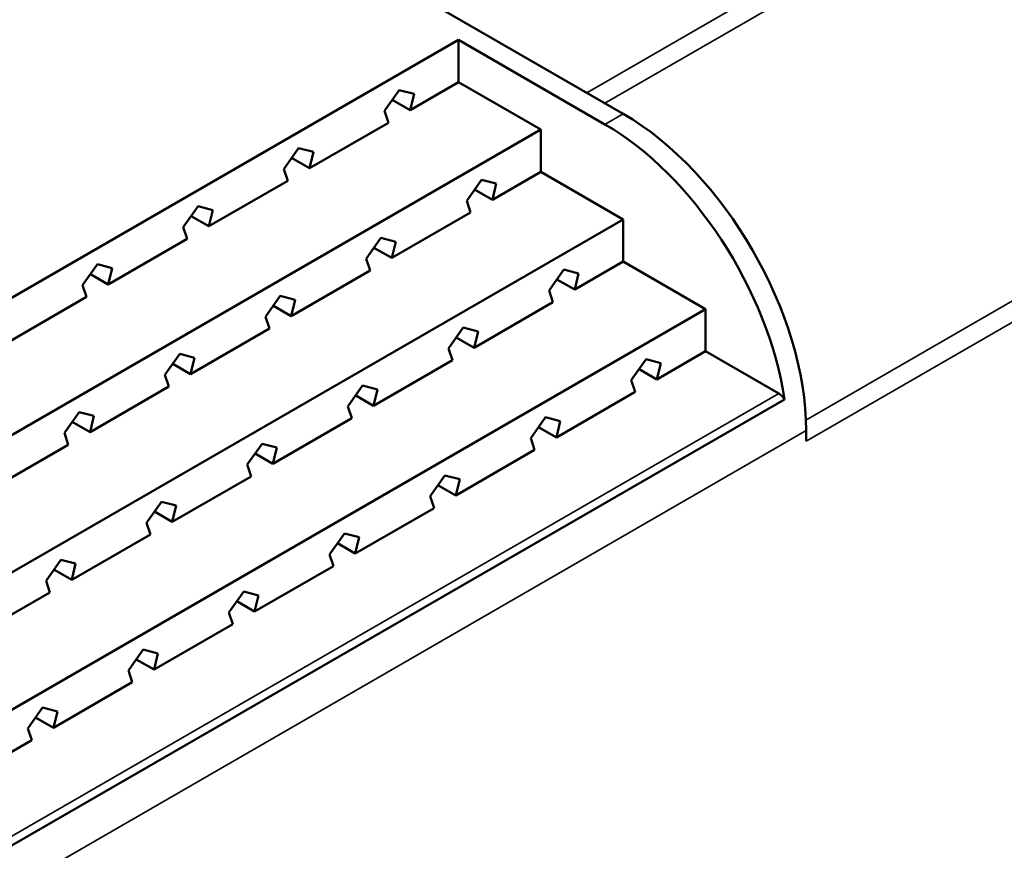
# Model space of a CAD drawing. Units: millimetres. Extents: x 0 to 1680, y 0 to 1188.
# Drawn here: x 1479 to 1555, y 714 to 778 of the extents above; entities that cross this region are included whole.
import ezdxf

# ---------------------------------------------------------------- set-up
doc = ezdxf.new("R2010")
doc.units = ezdxf.units.MM
doc.header["$LTSCALE"] = 4
doc.layers.add('Видимые тонкие (ГОСТ)', color=7, linetype='Continuous', lineweight=35)
doc.layers.add('Видимый контур (ГОСТ)', color=7, linetype='Continuous', lineweight=50)

msp = doc.modelspace()

# ---------------------------------------------------------------- linework, layer by layer
at = {"layer": 'Видимые тонкие (ГОСТ)'}
for p, q in [((1549.977, 788.229), (1523.107, 772.716)), ((1524.521, 771.899), (1550.684, 787.004)), ((1525.936, 771.083), (1524.521, 770.266)), ((1579.676, 770.266), (1540.061, 747.395)), ((1540.078, 745.771), (1580.383, 769.042)), ((1537.956, 749.446), (1412.438, 676.977)), ((1411.25, 672.209), (1540.078, 746.588))]:
    msp.add_line(p, q, dxfattribs=at)
at = {"layer": 'Видимый контур (ГОСТ)'}
for p, q in [((1525.936, 771.083), (1510.19, 780.174)), ((1387.343, 704.13), (1513.208, 776.798)), ((1524.521, 770.266), (1513.208, 776.798)), ((1513.208, 773.532), (1513.208, 776.798)), ((1509.451, 771.364), (1513.208, 773.532)), ((1519.572, 769.858), (1513.208, 773.532)), ((1507.467, 771.3), (1508.612, 772.92)), ((1508.612, 772.92), (1509.756, 772.621)), ((1509.451, 771.364), (1508.074, 772.159)), ((1509.756, 772.621), (1509.451, 771.364)), ((1507.772, 770.394), (1507.467, 771.3)), ((1396.535, 698.823), (1519.572, 769.858)), ((1501.673, 766.873), (1507.772, 770.394)), ((1519.572, 766.592), (1519.572, 769.858)), ((1499.689, 766.809), (1500.833, 768.429)), ((1500.833, 768.429), (1501.978, 768.13)), ((1501.673, 766.873), (1500.296, 767.668)), ((1501.978, 768.13), (1501.673, 766.873)), ((1499.994, 765.903), (1499.689, 766.809)), ((1493.895, 762.382), (1499.994, 765.903)), ((1513.831, 764.359), (1514.976, 765.98)), ((1514.976, 765.98), (1516.12, 765.68)), ((1515.815, 764.423), (1519.572, 766.592)), ((1525.936, 762.918), (1519.572, 766.592)), ((1515.815, 764.423), (1514.438, 765.219)), ((1516.12, 765.68), (1515.815, 764.423)), ((1491.911, 762.318), (1493.055, 763.938)), ((1493.055, 763.938), (1494.199, 763.639)), ((1494.199, 763.639), (1493.895, 762.382)), ((1514.136, 763.454), (1513.831, 764.359)), ((1404.475, 692.793), (1525.936, 762.918)), ((1493.895, 762.382), (1492.518, 763.177)), ((1508.037, 759.933), (1514.136, 763.454)), ((1525.936, 759.652), (1525.936, 762.918)), ((1492.215, 761.412), (1491.911, 762.318)), ((1486.117, 757.891), (1492.215, 761.412)), ((1506.053, 759.869), (1507.197, 761.489)), ((1507.197, 761.489), (1508.341, 761.19)), ((1508.037, 759.933), (1506.66, 760.728)), ((1508.341, 761.19), (1508.037, 759.933)), ((1506.358, 758.963), (1506.053, 759.869)), ((1484.133, 757.827), (1485.277, 759.448)), ((1485.277, 759.448), (1486.421, 759.148)), ((1486.421, 759.148), (1486.117, 757.891)), ((1520.195, 757.419), (1521.339, 759.039)), ((1521.339, 759.039), (1522.484, 758.74)), ((1522.179, 757.483), (1525.936, 759.652)), ((1532.3, 755.978), (1525.936, 759.652)), ((1486.117, 757.891), (1484.74, 758.687)), ((1500.259, 755.442), (1506.358, 758.963)), ((1522.179, 757.483), (1520.802, 758.278)), ((1522.484, 758.74), (1522.179, 757.483)), ((1484.437, 756.922), (1484.133, 757.827)), ((1478.339, 753.401), (1484.437, 756.922)), ((1498.275, 755.378), (1499.419, 756.998)), ((1499.419, 756.998), (1500.563, 756.699)), ((1520.5, 756.513), (1520.195, 757.419)), ((1500.259, 755.442), (1498.882, 756.237)), ((1500.563, 756.699), (1500.259, 755.442)), ((1514.401, 752.992), (1520.5, 756.513)), ((1409.661, 685.172), (1532.3, 755.978)), ((1498.579, 754.472), (1498.275, 755.378)), ((1532.3, 752.712), (1532.3, 755.978)), ((1492.481, 750.951), (1498.579, 754.472)), ((1512.417, 752.928), (1513.561, 754.549)), ((1513.561, 754.549), (1514.705, 754.249)), ((1514.401, 752.992), (1513.024, 753.788)), ((1514.705, 754.249), (1514.401, 752.992)), ((1490.497, 750.887), (1491.641, 752.508)), ((1491.641, 752.508), (1492.785, 752.208)), ((1492.785, 752.208), (1492.481, 750.951)), ((1512.721, 752.023), (1512.417, 752.928)), ((1528.543, 750.543), (1532.3, 752.712)), ((1537.956, 749.446), (1532.3, 752.712)), ((1492.481, 750.951), (1491.104, 751.746)), ((1506.623, 748.502), (1512.721, 752.023)), ((1526.559, 750.479), (1527.703, 752.099)), ((1527.703, 752.099), (1528.848, 751.8)), ((1528.848, 751.8), (1528.543, 750.543)), ((1490.801, 749.981), (1490.497, 750.887)), ((1528.543, 750.543), (1527.166, 751.338)), ((1484.703, 746.46), (1490.801, 749.981)), ((1504.639, 748.438), (1505.783, 750.058)), ((1505.783, 750.058), (1506.927, 749.759)), ((1526.864, 749.573), (1526.559, 750.479)), ((1506.623, 748.502), (1505.246, 749.297)), ((1506.927, 749.759), (1506.623, 748.502)), ((1520.765, 746.052), (1526.864, 749.573)), ((1538.411, 748.993), (1412.546, 676.325)), ((1504.943, 747.532), (1504.639, 748.438)), ((1482.719, 746.396), (1483.863, 748.017)), ((1483.863, 748.017), (1485.007, 747.717)), ((1485.007, 747.717), (1484.703, 746.46)), ((1484.703, 746.46), (1483.325, 747.256)), ((1498.845, 744.011), (1504.943, 747.532)), ((1518.781, 745.988), (1519.925, 747.609)), ((1519.925, 747.609), (1521.069, 747.309)), ((1521.069, 747.309), (1520.765, 746.052)), ((1483.023, 745.491), (1482.719, 746.396)), ((1520.765, 746.052), (1519.388, 746.847)), ((1540.078, 745.771), (1540.078, 746.588)), ((1476.924, 741.97), (1483.023, 745.491)), ((1496.861, 743.947), (1498.005, 745.567)), ((1498.005, 745.567), (1499.149, 745.268)), ((1519.085, 745.082), (1518.781, 745.988)), ((1498.845, 744.011), (1497.468, 744.806)), ((1499.149, 745.268), (1498.845, 744.011)), ((1512.987, 741.561), (1519.085, 745.082)), ((1497.165, 743.041), (1496.861, 743.947)), ((1511.003, 741.497), (1512.147, 743.118)), ((1512.147, 743.118), (1513.291, 742.819)), ((1491.067, 739.52), (1497.165, 743.041)), ((1512.987, 741.561), (1511.61, 742.357)), ((1513.291, 742.819), (1512.987, 741.561)), ((1489.083, 739.456), (1490.227, 741.077)), ((1490.227, 741.077), (1491.371, 740.777)), ((1491.371, 740.777), (1491.067, 739.52)), ((1511.307, 740.592), (1511.003, 741.497)), ((1491.067, 739.52), (1489.689, 740.315)), ((1505.209, 737.071), (1511.307, 740.592)), ((1489.387, 738.55), (1489.083, 739.456)), ((1483.288, 735.029), (1489.387, 738.55)), ((1503.225, 737.007), (1504.369, 738.627)), ((1504.369, 738.627), (1505.513, 738.328)), ((1505.209, 737.071), (1503.831, 737.866)), ((1505.513, 738.328), (1505.209, 737.071)), ((1503.529, 736.101), (1503.225, 737.007)), ((1481.304, 734.965), (1482.449, 736.586)), ((1482.449, 736.586), (1483.593, 736.287)), ((1483.593, 736.287), (1483.288, 735.029)), ((1483.288, 735.029), (1481.911, 735.825)), ((1497.431, 732.58), (1503.529, 736.101)), ((1481.609, 734.06), (1481.304, 734.965)), ((1475.51, 730.539), (1481.609, 734.06)), ((1495.447, 732.516), (1496.591, 734.136)), ((1496.591, 734.136), (1497.735, 733.837)), ((1497.431, 732.58), (1496.053, 733.375)), ((1497.735, 733.837), (1497.431, 732.58)), ((1495.751, 731.61), (1495.447, 732.516)), ((1489.652, 728.089), (1495.751, 731.61)), ((1487.668, 728.025), (1488.813, 729.646)), ((1488.813, 729.646), (1489.957, 729.346)), ((1489.957, 729.346), (1489.652, 728.089)), ((1489.652, 728.089), (1488.275, 728.884)), ((1487.973, 727.119), (1487.668, 728.025)), ((1481.874, 723.599), (1487.973, 727.119)), ((1479.89, 723.534), (1481.034, 725.155)), ((1481.034, 725.155), (1482.179, 724.856)), ((1482.179, 724.856), (1481.874, 723.599)), ((1481.874, 723.599), (1480.497, 724.394)), ((1480.195, 722.629), (1479.89, 723.534)), ((1474.096, 719.108), (1480.195, 722.629))]:
    msp.add_line(p, q, dxfattribs=at)
for centre, major_axis, start_param, end_param in [((1525.936, 754.753), (-10, 17.321), 3.926991, 5.497787), ((1524.521, 753.936), (10, -17.321), 0.97486, 2.356194), ((1537.956, 748.629), (0.5, -0.866), 1.658941, 2.356194)]:
    msp.add_ellipse(centre, major_axis=major_axis, ratio=0.57735, start_param=start_param, end_param=end_param, dxfattribs=at)

doc.saveas('drawing.dxf')
